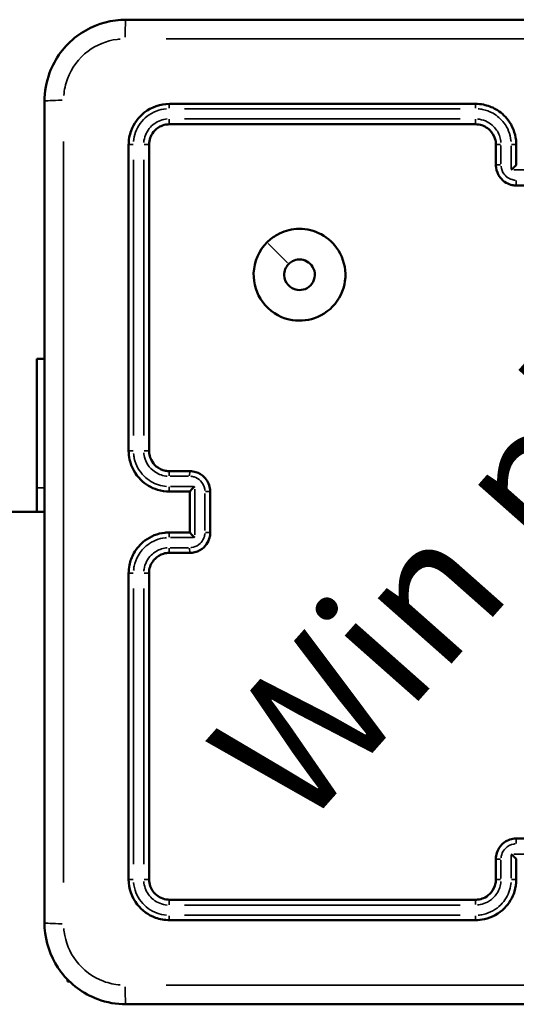
# Model space of a CAD drawing. Units: millimetres. Extents: x 0 to 985, y 0 to 385.
# Drawn here: x 825 to 830, y 225 to 234 of the extents above; entities that cross this region are included whole.
import ezdxf

# ---------------------------------------------------------------- set-up
doc = ezdxf.new("R2010")
doc.units = ezdxf.units.MM
doc.layers.add('Widoczne (ISO)', color=7, linetype='Continuous', lineweight=50)
doc.layers.add('Widoczne wąskie (ISO)', color=7, linetype='Continuous', lineweight=35)
doc.styles.get("Standard").update_dxf_attribs({"font": 'arial.ttf'})

# ---------------------------------------------------------------- blocks, each defined once
blk = doc.blocks.new('1447 2dD')
at = {"layer": 'Widoczne (ISO)'}
for p, q in [((825.1786, 230.9281), (825.1786, 229.6649)), ((825.1786, 230.9281), (825.2536, 230.9281)), ((825.1786, 229.6649), (825.1786, 229.4281)), ((760.9036, 229.4281), (825.2536, 229.4281)), ((825.4786, 224.8469), (825.4786, 224.8281)), ((825.4786, 224.8281), (825.4974, 224.8281))]:
    blk.add_line(p, q, dxfattribs=at)
for points, knots in [([(826.0536, 234.2531), (826.019, 234.2531), (825.9844, 234.2508), (825.8135, 234.2285), (825.6816, 234.1746), (825.4505, 234.0002), (825.3563, 233.8735), (825.2706, 233.6425), (825.2536, 233.5478), (825.2536, 233.4531)], [-0.9429438, -0.9429438, -0.9429438, -0.9429438, -0.8649461, -0.8649461, -0.5547183, -0.5547183, -0.2133532, -0.2133532, 0, 0, 0, 0]), ([(834.1036, 234.2531), (832.7632, 234.2531), (831.4209, 234.2531), (828.7363, 234.2531), (827.394, 234.2531), (826.0536, 234.2531)], [0, 0, 0, 0, 4.026921, 4.026921, 8.053842, 8.053842, 8.053842, 8.053842]), ([(825.2536, 233.4531), (825.2536, 232.1127), (825.2536, 230.7704), (825.2536, 228.0858), (825.2536, 226.7434), (825.2536, 225.4031)], [0, 0, 0, 0, 4.026921, 4.026921, 8.053842, 8.053842, 8.053842, 8.053842]), ([(826.4786, 233.4281), (826.3901, 233.4281), (826.3019, 233.3977), (826.1735, 233.2972), (826.1281, 233.2346), (826.0868, 233.121), (826.0786, 233.0745), (826.0786, 233.0281)], [-0.5499882, -0.5499882, -0.5499882, -0.5499882, -0.317485, -0.317485, -0.1221096, -0.1221096, 0, 0, 0, 0]), ([(829.4786, 233.4281), (828.9784, 233.4281), (828.4782, 233.4281), (827.4782, 233.4281), (826.9783, 233.4281), (826.4786, 233.4281)], [-3.001345, -3.001345, -3.001345, -3.001345, -1.500673, -1.500673, 0, 0, 0, 0]), ([(829.8786, 233.0281), (829.8786, 233.0433), (829.8777, 233.0584), (829.8679, 233.1442), (829.8406, 233.2125), (829.7647, 233.3129), (829.7227, 233.3497), (829.6383, 233.3972), (829.5984, 233.412), (829.5313, 233.4255), (829.5049, 233.4281), (829.4786, 233.4281)], [-0.5501361, -0.5501361, -0.5501361, -0.5501361, -0.5102447, -0.5102447, -0.3233945, -0.3233945, -0.1796636, -0.1796636, -0.0691014, -0.0691014, 0, 0, 0, 0]), ([(826.2786, 233.0281), (826.2786, 233.0728), (826.2942, 233.1175), (826.345, 233.1814), (826.3762, 233.2038), (826.4325, 233.2241), (826.4556, 233.2281), (826.4786, 233.2281)], [-0.3928486, -0.3928486, -0.3928486, -0.3928486, -0.2248397, -0.2248397, -0.0864768, -0.0864768, 0, 0, 0, 0]), ([(826.4786, 233.2281), (826.9783, 233.2281), (827.4782, 233.2281), (828.4782, 233.2281), (828.9784, 233.2281), (829.4786, 233.2281)], [-3.001342, -3.001342, -3.001342, -3.001342, -1.500671, -1.500671, 0, 0, 0, 0]), ([(829.4786, 233.2281), (829.4896, 233.2281), (829.5006, 233.2272), (829.5526, 233.2185), (829.5914, 233.1984), (829.6432, 233.1461), (829.6602, 233.1178), (829.6756, 233.0681), (829.6786, 233.0481), (829.6786, 233.0281)], [-0.3929547, -0.3929547, -0.3929547, -0.3929547, -0.3517411, -0.3517411, -0.1954117, -0.1954117, -0.0751584, -0.0751584, 0, 0, 0, 0]), ([(826.0786, 233.0281), (826.0786, 232.5284), (826.0786, 232.0285), (826.0786, 231.0285), (826.0786, 230.5283), (826.0786, 230.0281)], [-3.001331, -3.001331, -3.001331, -3.001331, -1.500665, -1.500665, 0, 0, 0, 0]), ([(826.2786, 230.0281), (826.2786, 230.5283), (826.2786, 231.0285), (826.2786, 232.0285), (826.2786, 232.5284), (826.2786, 233.0281)], [-3.001328, -3.001328, -3.001328, -3.001328, -1.500664, -1.500664, 0, 0, 0, 0]), ([(829.6786, 233.0281), (829.6786, 232.9947), (829.6786, 232.9614), (829.6786, 232.8947), (829.6786, 232.8614), (829.6786, 232.8281)], [-0.2002018, -0.2002018, -0.2002018, -0.2002018, -0.1001009, -0.1001009, 0, 0, 0, 0]), ([(829.6786, 232.8281), (829.6786, 232.8205), (829.679, 232.8129), (829.6839, 232.77), (829.6976, 232.7359), (829.7356, 232.6857), (829.7566, 232.6673), (829.7988, 232.6435), (829.8187, 232.6361), (829.8523, 232.6294), (829.8655, 232.6281), (829.8786, 232.6281)], [-0.2357339, -0.2357339, -0.2357339, -0.2357339, -0.2186329, -0.2186329, -0.1385701, -0.1385701, -0.0769834, -0.0769834, -0.029609, -0.029609, 0, 0, 0, 0]), ([(829.8284, 232.7802), (829.8285, 232.7803), (829.8287, 232.7804), (829.8335, 232.7853), (829.8383, 232.79), (829.8474, 232.799), (829.8518, 232.8033), (829.8608, 232.812), (829.8654, 232.8164), (829.872, 232.8226), (829.8744, 232.8247), (829.8775, 232.8274), (829.8783, 232.8281), (829.8786, 232.8281)], [-0.09287538, -0.09287538, -0.09287538, -0.09287538, -0.09243232, -0.09243232, -0.07248258, -0.07248258, -0.05331877, -0.05331877, -0.03077328, -0.03077328, -0.01414191, -0.01414191, 0, 0, 0, 0]), ([(829.8786, 232.6281), (829.9453, 232.6281), (830.0119, 232.6281), (830.1453, 232.6281), (830.2119, 232.6281), (830.2786, 232.6281)], [-0.4000004, -0.4000004, -0.4000004, -0.4000004, -0.2000002, -0.2000002, 0, 0, 0, 0]), ([(827.4356, 232.0711), (827.3557, 231.9912), (827.308, 231.8812), (827.3005, 231.6674), (827.3323, 231.5656), (827.4556, 231.3997), (827.5496, 231.3383), (827.735, 231.2957), (827.8223, 231.3006), (827.9906, 231.3594), (828.0692, 231.4192), (828.1766, 231.5734), (828.2054, 231.6682), (828.2015, 231.8541), (828.171, 231.9444), (828.0719, 232.0804), (828.0104, 232.1305), (827.873, 232.1932), (827.7975, 232.2069), (827.6573, 232.1974), (827.5924, 232.1781), (827.4983, 232.1256), (827.465, 232.1004), (827.4356, 232.0711)], [0, 0, 0, 0, 0.1129238, 0.1129238, 0.2144417, 0.2144417, 0.3204335, 0.3204335, 0.4049842, 0.4049842, 0.4991553, 0.4991553, 0.5938324, 0.5938324, 0.6854835, 0.6854835, 0.762469, 0.762469, 0.8370738, 0.8370738, 0.9034029, 0.9034029, 0.9448586, 0.9448586, 0.9448586, 0.9448586]), ([(827.6475, 231.8591), (827.6581, 231.8697), (827.6703, 231.8787), (827.7046, 231.8969), (827.7283, 231.9028), (827.7781, 231.9034), (827.8042, 231.8966), (827.8495, 231.8714), (827.8686, 231.8527), (827.8974, 231.8054), (827.9046, 231.7758), (827.9023, 231.7175), (827.8922, 231.6889), (827.8587, 231.6423), (827.8352, 231.6239), (827.7841, 231.6039), (827.7571, 231.6007), (827.6973, 231.61), (827.6647, 231.6271), (827.6185, 231.6794), (827.6045, 231.7139), (827.6028, 231.7896), (827.6187, 231.8303), (827.6475, 231.8591)], [-0.9448586, -0.9448586, -0.9448586, -0.9448586, -0.9034029, -0.9034029, -0.8370738, -0.8370738, -0.762469, -0.762469, -0.6854835, -0.6854835, -0.5938324, -0.5938324, -0.4991553, -0.4991553, -0.4049842, -0.4049842, -0.3204335, -0.3204335, -0.2144417, -0.2144417, -0.1129238, -0.1129238, 0, 0, 0, 0]), ([(826.0786, 230.0281), (826.0786, 229.999), (826.0818, 229.9698), (826.1046, 229.867), (826.143, 229.7975), (826.2426, 229.6988), (826.2991, 229.6649), (826.3986, 229.6341), (826.4386, 229.6281), (826.4786, 229.6281)], [-0.5501388, -0.5501388, -0.5501388, -0.5501388, -0.4736802, -0.4736802, -0.273514, -0.273514, -0.1051977, -0.1051977, 0, 0, 0, 0]), ([(826.4786, 229.8281), (826.4654, 229.8281), (826.4523, 229.8294), (826.4065, 229.8385), (826.3754, 229.8535), (826.33, 229.8918), (826.3136, 229.9122), (826.2923, 229.9526), (826.2857, 229.9716), (826.2798, 230.0033), (826.2786, 230.0157), (826.2786, 230.0281)], [-0.3929498, -0.3929498, -0.3929498, -0.3929498, -0.3435202, -0.3435202, -0.2177241, -0.2177241, -0.1209578, -0.1209578, -0.0465222, -0.0465222, 0, 0, 0, 0]), ([(826.6786, 229.8281), (826.6453, 229.8281), (826.6119, 229.8281), (826.5453, 229.8281), (826.5119, 229.8281), (826.4786, 229.8281)], [-0.2002035, -0.2002035, -0.2002035, -0.2002035, -0.1001017, -0.1001017, 0, 0, 0, 0]), ([(826.8786, 229.6281), (826.8786, 229.6391), (826.8777, 229.6501), (826.869, 229.7021), (826.8489, 229.7409), (826.7966, 229.7927), (826.7683, 229.8097), (826.7186, 229.8251), (826.6986, 229.8281), (826.6786, 229.8281)], [-0.2357363, -0.2357363, -0.2357363, -0.2357363, -0.2109142, -0.2109142, -0.1171746, -0.1171746, -0.0450671, -0.0450671, 0, 0, 0, 0]), ([(826.6786, 229.6281), (826.6786, 229.6284), (826.6793, 229.6292), (826.6819, 229.6323), (826.6841, 229.6347), (826.6903, 229.6413), (826.6947, 229.6459), (826.7034, 229.6549), (826.7077, 229.6593), (826.7167, 229.6684), (826.7214, 229.6732), (826.7263, 229.678), (826.7264, 229.6781), (826.7265, 229.6782)], [-0.09328012, -0.09328012, -0.09328012, -0.09328012, -0.07900649, -0.07900649, -0.06221815, -0.06221815, -0.03945832, -0.03945832, -0.02012524, -0.02012524, 0, 0, 0.00044717, 0.00044717, 0.00044717, 0.00044717]), ([(826.6786, 229.6281), (826.6786, 229.5614), (826.6786, 229.4947), (826.6786, 229.4281), (826.6786, 229.3614), (826.6786, 229.2947), (826.6786, 229.2281)], [-4.2519828, -4.2519828, -4.2519828, -4.2519828, -4.0519826, -4.0519826, -4.0519826, -3.8519824, -3.8519824, -3.8519824, -3.8519824]), ([(826.8786, 229.2281), (826.8786, 229.2947), (826.8786, 229.3614), (826.8786, 229.4947), (826.8786, 229.5614), (826.8786, 229.6281)], [-0.4000004, -0.4000004, -0.4000004, -0.4000004, -0.2000002, -0.2000002, 0, 0, 0, 0]), ([(826.4786, 229.2281), (826.4634, 229.2281), (826.4483, 229.2272), (826.3626, 229.2174), (826.2942, 229.1901), (826.1938, 229.1142), (826.157, 229.0722), (826.1095, 228.9878), (826.0946, 228.9478), (826.0812, 228.8807), (826.0786, 228.8544), (826.0786, 228.8281)], [-0.5501369, -0.5501369, -0.5501369, -0.5501369, -0.5102766, -0.5102766, -0.3234147, -0.3234147, -0.1796748, -0.1796748, -0.0691057, -0.0691057, 0, 0, 0, 0]), ([(826.6786, 229.0281), (826.6862, 229.0281), (826.6938, 229.0285), (826.7366, 229.0334), (826.7708, 229.0471), (826.821, 229.085), (826.8394, 229.106), (826.8632, 229.1482), (826.8706, 229.1682), (826.8773, 229.2018), (826.8786, 229.2149), (826.8786, 229.2281)], [-0.2357343, -0.2357343, -0.2357343, -0.2357343, -0.2186577, -0.2186577, -0.1385859, -0.1385859, -0.0769922, -0.0769922, -0.0296124, -0.0296124, 0, 0, 0, 0]), ([(826.6786, 229.228), (826.6786, 229.2278), (826.6793, 229.2269), (826.6819, 229.2238), (826.6841, 229.2214), (826.6903, 229.2148), (826.6947, 229.2102), (826.7034, 229.2012), (826.7077, 229.1968), (826.7167, 229.1877), (826.7214, 229.183), (826.7263, 229.1781), (826.7264, 229.178), (826.7265, 229.1779)], [0, 0, 0, 0, 0.0141425, 0.0141425, 0.03077661, 0.03077661, 0.05332735, 0.05332735, 0.07248282, 0.07248282, 0.09242317, 0.09242317, 0.09286624, 0.09286624, 0.09286624, 0.09286624]), ([(826.2786, 228.8281), (826.2786, 228.8391), (826.2795, 228.8501), (826.2882, 228.902), (826.3082, 228.9408), (826.3606, 228.9927), (826.3889, 229.0097), (826.4386, 229.0251), (826.4586, 229.0281), (826.4786, 229.0281)], [-0.3929563, -0.3929563, -0.3929563, -0.3929563, -0.3517477, -0.3517477, -0.1954154, -0.1954154, -0.0751598, -0.0751598, 0, 0, 0, 0]), ([(826.4786, 229.0281), (826.5119, 229.0281), (826.5453, 229.0281), (826.6119, 229.0281), (826.6453, 229.0281), (826.6786, 229.0281)], [-0.2002035, -0.2002035, -0.2002035, -0.2002035, -0.1001017, -0.1001017, 0, 0, 0, 0]), ([(826.0786, 228.8281), (826.0786, 228.3279), (826.0786, 227.8277), (826.0786, 226.8276), (826.0786, 226.3277), (826.0786, 225.8281)], [-3.001331, -3.001331, -3.001331, -3.001331, -1.500665, -1.500665, 0, 0, 0, 0]), ([(826.2786, 225.8281), (826.2786, 226.3277), (826.2786, 226.8276), (826.2786, 227.8277), (826.2786, 228.3279), (826.2786, 228.8281)], [-3.001328, -3.001328, -3.001328, -3.001328, -1.500664, -1.500664, 0, 0, 0, 0]), ([(829.8786, 226.2281), (829.8676, 226.2281), (829.8565, 226.2272), (829.8046, 226.2185), (829.7658, 226.1984), (829.714, 226.1461), (829.697, 226.1178), (829.6816, 226.0681), (829.6786, 226.0481), (829.6786, 226.0281)], [-0.2357366, -0.2357366, -0.2357366, -0.2357366, -0.2109115, -0.2109115, -0.1171731, -0.1171731, -0.0450666, -0.0450666, 0, 0, 0, 0]), ([(830.2786, 226.2281), (830.2119, 226.2281), (830.1453, 226.2281), (830.0119, 226.2281), (829.9453, 226.2281), (829.8786, 226.2281)], [-0.4000004, -0.4000004, -0.4000004, -0.4000004, -0.2000002, -0.2000002, 0, 0, 0, 0]), ([(829.6786, 226.0281), (829.6786, 225.9947), (829.6786, 225.9614), (829.6786, 225.8947), (829.6786, 225.8614), (829.6786, 225.8281)], [-0.2002018, -0.2002018, -0.2002018, -0.2002018, -0.1001009, -0.1001009, 0, 0, 0, 0]), ([(829.8786, 226.0281), (829.8783, 226.0281), (829.8775, 226.0287), (829.8744, 226.0314), (829.872, 226.0336), (829.8654, 226.0398), (829.8608, 226.0442), (829.8518, 226.0529), (829.8474, 226.0572), (829.8383, 226.0661), (829.8335, 226.0709), (829.8287, 226.0757), (829.8285, 226.0758), (829.8284, 226.0759)], [-0.09328937, -0.09328937, -0.09328937, -0.09328937, -0.07901633, -0.07901633, -0.06223075, -0.06223075, -0.03947622, -0.03947622, -0.02013472, -0.02013472, 0, 0, 0.00044717, 0.00044717, 0.00044717, 0.00044717]), ([(826.0786, 225.8281), (826.0786, 225.7395), (826.1091, 225.6512), (826.2096, 225.5228), (826.2722, 225.4775), (826.3857, 225.4362), (826.4322, 225.4281), (826.4786, 225.4281)], [-0.5499883, -0.5499883, -0.5499883, -0.5499883, -0.3172428, -0.3172428, -0.1220165, -0.1220165, 0, 0, 0, 0]), ([(826.4786, 225.6281), (826.4339, 225.6281), (826.3893, 225.6436), (826.3253, 225.6944), (826.303, 225.7255), (826.2826, 225.782), (826.2786, 225.805), (826.2786, 225.8281)], [-0.3928486, -0.3928486, -0.3928486, -0.3928486, -0.2250242, -0.2250242, -0.0865478, -0.0865478, 0, 0, 0, 0]), ([(829.6786, 225.8281), (829.6786, 225.8151), (829.6773, 225.8021), (829.6683, 225.7564), (829.6534, 225.7252), (829.6152, 225.6797), (829.5947, 225.6632), (829.5542, 225.6419), (829.5352, 225.6352), (829.5035, 225.6292), (829.491, 225.6281), (829.4786, 225.6281)], [-0.3929497, -0.3929497, -0.3929497, -0.3929497, -0.3441826, -0.3441826, -0.2181439, -0.2181439, -0.121191, -0.121191, -0.0466119, -0.0466119, 0, 0, 0, 0]), ([(829.4786, 225.4281), (829.5078, 225.4281), (829.5369, 225.4313), (829.6398, 225.4541), (829.7092, 225.4924), (829.8079, 225.5921), (829.8418, 225.6486), (829.8726, 225.748), (829.8786, 225.788), (829.8786, 225.8281)], [-0.5501365, -0.5501365, -0.5501365, -0.5501365, -0.4736435, -0.4736435, -0.2735096, -0.2735096, -0.105196, -0.105196, 0, 0, 0, 0]), ([(829.4786, 225.6281), (828.9784, 225.6281), (828.4782, 225.6281), (827.4782, 225.6281), (826.9783, 225.6281), (826.4786, 225.6281)], [-3.001342, -3.001342, -3.001342, -3.001342, -1.500671, -1.500671, 0, 0, 0, 0]), ([(826.4786, 225.4281), (826.9783, 225.4281), (827.4782, 225.4281), (828.4782, 225.4281), (828.9784, 225.4281), (829.4786, 225.4281)], [-3.001345, -3.001345, -3.001345, -3.001345, -1.500673, -1.500673, 0, 0, 0, 0]), ([(825.2536, 225.4031), (825.2536, 225.3685), (825.2559, 225.3338), (825.2782, 225.1629), (825.332, 225.0311), (825.5065, 224.8), (825.6332, 224.7058), (825.8642, 224.6201), (825.9589, 224.6031), (826.0536, 224.6031)], [-0.9429438, -0.9429438, -0.9429438, -0.9429438, -0.8649461, -0.8649461, -0.5547183, -0.5547183, -0.2133532, -0.2133532, 0, 0, 0, 0]), ([(826.0536, 224.6031), (827.394, 224.6031), (828.7363, 224.6031), (831.4209, 224.6031), (832.7632, 224.6031), (834.1036, 224.6031)], [0, 0, 0, 0, 4.026921, 4.026921, 8.053842, 8.053842, 8.053842, 8.053842])]:
    blk.add_open_spline(points, degree=3, knots=knots, dxfattribs=at)
for points in [[(829.8786, 232.8281), (829.8786, 232.8948), (829.8786, 232.9614), (829.8786, 233.0281)], [(829.8786, 232.8281), (829.8786, 232.8281), (829.8786, 232.8281), (829.8786, 232.8281)], [(826.4786, 229.6281), (826.5453, 229.6281), (826.6119, 229.6281), (826.6786, 229.6281)], [(826.6786, 229.6281), (826.6786, 229.6281), (826.6786, 229.6281), (826.6786, 229.6281)], [(826.6786, 229.2281), (826.6119, 229.2281), (826.5453, 229.2281), (826.4786, 229.2281)], [(826.6786, 229.2281), (826.6786, 229.2281), (826.6786, 229.228), (826.6786, 229.228)], [(829.8786, 225.8281), (829.8786, 225.8947), (829.8786, 225.9614), (829.8786, 226.0281)], [(829.8786, 226.0281), (829.8786, 226.0281), (829.8786, 226.0281), (829.8786, 226.0281)]]:
    blk.add_open_spline(points, degree=3, dxfattribs=at)
at = {"layer": 'Widoczne wąskie (ISO)'}
for p, q in [((827.4462, 232.0605), (827.637, 231.8697)), ((825.2499, 229.6649), (825.1824, 229.6649))]:
    blk.add_line(p, q, dxfattribs=at)
for centre, major_axis, ratio, start_param, end_param in [((826.0536, 234.0531), (0, 0.2), 0.053711, 0.075458, 1.433699), ((825.4536, 233.4531), (-0.2, 0), 0.053711, 4.849487, 6.207727), ((826.4786, 233.3781), (0, 0.05), 0.04762, 0.075939, 1.442849), ((829.4786, 233.3781), (0, 0.05), 0.00795, 0.075983, 1.443675), ((826.4786, 233.2781), (0, -0.05), 0.047584, 4.742807, 6.202113), ((829.4786, 233.2781), (0, -0.05), 0.007936, 4.743658, 6.202158), ((826.1286, 233.0281), (-0.05, 0), 0.047443, 4.840506, 6.207255), ((826.2286, 233.0281), (0.05, 0), 0.047407, 0.081081, 1.540548), ((829.7286, 233.0281), (-0.05, 0), 0.046261, 4.795366, 6.204879), ((829.8286, 233.0281), (0.05, 0), 0.046252, 0.078709, 1.495473), ((829.7286, 232.8281), (-0.05, 0), 0.043501, 4.795347, 6.204878), ((829.8786, 232.6781), (0, -0.05), 0.002723, 4.751571, 6.202574), ((826.1286, 230.0281), (-0.05, 0), 0.007776, 4.839686, 6.207212), ((826.2286, 230.0281), (0.05, 0), 0.007763, 0.081037, 1.539702), ((826.4786, 229.7781), (0, 0.05), 0.046446, 0.078315, 1.487983), ((826.6786, 229.7781), (0, 0.05), 0.043686, 0.078316, 1.488001), ((826.4786, 229.6781), (0, -0.05), 0.046438, 4.787877, 6.204485), ((826.8286, 229.6281), (0.05, 0), 0.002552, 0.080621, 1.531791), ((826.4786, 229.1781), (0, 0.05), 0.046438, 0.0787, 1.495309), ((826.8286, 229.2281), (0.05, 0), 0.002552, 4.751395, 6.202565), ((826.4786, 229.0781), (0, -0.05), 0.046446, 4.795203, 6.20487), ((826.6786, 229.0781), (0, -0.05), 0.043686, 4.795184, 6.204869), ((826.1286, 228.8281), (-0.05, 0), 0.007776, 0.075974, 1.443499), ((826.2286, 228.8281), (0.05, 0), 0.007763, 4.743483, 6.202148), ((829.8786, 226.1781), (0, 0.05), 0.002723, 0.080611, 1.531614), ((829.7286, 226.0281), (-0.05, 0), 0.043501, 0.078307, 1.487838), ((826.1286, 225.8281), (-0.05, 0), 0.047443, 0.075931, 1.44268), ((826.2286, 225.8281), (0.05, 0), 0.047407, 4.742637, 6.202104), ((829.7286, 225.8281), (-0.05, 0), 0.046261, 0.078306, 1.487819), ((829.8286, 225.8281), (0.05, 0), 0.046252, 4.787712, 6.204476), ((826.4786, 225.5781), (0, 0.05), 0.047584, 0.081073, 1.540379), ((829.4786, 225.5781), (0, 0.05), 0.007936, 0.081028, 1.539527), ((826.4786, 225.4781), (0, -0.05), 0.04762, 4.840336, 6.207246), ((829.4786, 225.4781), (0, -0.05), 0.00795, 4.839511, 6.207202), ((825.4536, 225.4031), (-0.2, 0), 0.053711, 0.075458, 1.433699), ((826.0536, 224.8031), (0, -0.2), 0.053711, 4.849487, 6.207727)]:
    blk.add_ellipse(centre, major_axis=major_axis, ratio=ratio, start_param=start_param, end_param=end_param, dxfattribs=at)
for points, knots in [([(825.4432, 233.511), (825.4475, 233.5663), (825.4595, 233.621), (825.5185, 233.78), (825.5893, 233.8752), (825.7632, 234.0064), (825.8623, 234.0469), (825.9752, 234.0617), (825.9855, 234.0627), (825.9957, 234.0636)], [0.0471472, 0.0471472, 0.0471472, 0.0471472, 0.2133532, 0.2133532, 0.5547183, 0.5547183, 0.8649461, 0.8649461, 0.8957966, 0.8957966, 0.8957966, 0.8957966]), ([(826.4461, 234.0654), (827.6561, 234.0653), (828.8674, 234.0652), (831.2899, 234.0652), (832.5012, 234.0653), (833.7111, 234.0654)], [-7.65115, -7.65115, -7.65115, -7.65115, -4.026921, -4.026921, -0.402692, -0.402692, -0.402692, -0.402692]), ([(826.1271, 233.0579), (826.1296, 233.0893), (826.1363, 233.1204), (826.1693, 233.2113), (826.2091, 233.2661), (826.3143, 233.3484), (826.3807, 233.3741), (826.4488, 233.3796)], [0.0274994, 0.0274994, 0.0274994, 0.0274994, 0.1221096, 0.1221096, 0.317485, 0.317485, 0.5224888, 0.5224888, 0.5224888, 0.5224888]), ([(826.6262, 233.3807), (827.0763, 233.3807), (827.5265, 233.3807), (828.4272, 233.3806), (828.8776, 233.3806), (829.3281, 233.3806)], [0.150067, 0.150067, 0.150067, 0.150067, 1.500673, 1.500673, 2.851278, 2.851278, 2.851278, 2.851278]), ([(829.5057, 233.3796), (829.5195, 233.3785), (829.5333, 233.3766), (829.5831, 233.3666), (829.6181, 233.3536), (829.6919, 233.312), (829.7287, 233.2798), (829.7952, 233.1919), (829.8191, 233.132), (829.8266, 233.0661), (829.827, 233.062), (829.8274, 233.0579)], [0.0275068, 0.0275068, 0.0275068, 0.0275068, 0.0691014, 0.0691014, 0.1796636, 0.1796636, 0.3233945, 0.3233945, 0.5102447, 0.5102447, 0.5226292, 0.5226292, 0.5226292, 0.5226292]), ([(826.4566, 233.2798), (826.4344, 233.2781), (826.4124, 233.2734), (826.3481, 233.2502), (826.3091, 233.2223), (826.2496, 233.1474), (826.2308, 233.0993), (826.2269, 233.0501)], [0.0196424, 0.0196424, 0.0196424, 0.0196424, 0.0864768, 0.0864768, 0.2248397, 0.2248397, 0.3732062, 0.3732062, 0.3732062, 0.3732062]), ([(829.3281, 233.2806), (828.8776, 233.2806), (828.4272, 233.2806), (827.5265, 233.2806), (827.0763, 233.2806), (826.6262, 233.2806)], [0.150067, 0.150067, 0.150067, 0.150067, 1.500671, 1.500671, 2.851275, 2.851275, 2.851275, 2.851275]), ([(829.7276, 233.05), (829.7262, 233.0685), (829.7227, 233.0867), (829.7053, 233.1427), (829.6841, 233.178), (829.6192, 233.2435), (829.5707, 233.2686), (829.5122, 233.2784), (829.505, 233.2792), (829.4979, 233.2798)], [0.0196477, 0.0196477, 0.0196477, 0.0196477, 0.0751584, 0.0751584, 0.1954117, 0.1954117, 0.3517411, 0.3517411, 0.373307, 0.373307, 0.373307, 0.373307]), ([(825.4413, 225.7956), (825.4414, 227.0055), (825.4415, 228.2168), (825.4415, 230.6393), (825.4414, 231.8506), (825.4413, 233.0605)], [-7.65115, -7.65115, -7.65115, -7.65115, -4.026921, -4.026921, -0.402692, -0.402692, -0.402692, -0.402692]), ([(829.7284, 232.8403), (829.7284, 232.8703), (829.7284, 232.9003), (829.7284, 232.9603), (829.7284, 232.9904), (829.7284, 233.0204)], [0.0100101, 0.0100101, 0.0100101, 0.0100101, 0.1001009, 0.1001009, 0.1901917, 0.1901917, 0.1901917, 0.1901917]), ([(826.126, 230.1786), (826.126, 230.6291), (826.126, 231.0795), (826.126, 231.9802), (826.126, 232.4304), (826.126, 232.8804)], [0.150067, 0.150067, 0.150067, 0.150067, 1.500665, 1.500665, 2.851264, 2.851264, 2.851264, 2.851264]), ([(826.2261, 232.8804), (826.2261, 232.4304), (826.2261, 231.9802), (826.2261, 231.0795), (826.2261, 230.6291), (826.2261, 230.1786)], [0.150066, 0.150066, 0.150066, 0.150066, 1.500664, 1.500664, 2.851261, 2.851261, 2.851261, 2.851261]), ([(829.8667, 232.6806), (829.8608, 232.6811), (829.8549, 232.6819), (829.8335, 232.6862), (829.8185, 232.6917), (829.7869, 232.7096), (829.7711, 232.7234), (829.7426, 232.761), (829.7324, 232.7867), (829.7292, 232.815), (829.729, 232.8167), (829.7288, 232.8185)], [0.0117867, 0.0117867, 0.0117867, 0.0117867, 0.029609, 0.029609, 0.0769834, 0.0769834, 0.1385701, 0.1385701, 0.2186329, 0.2186329, 0.2239472, 0.2239472, 0.2239472, 0.2239472]), ([(829.8535, 232.7802), (829.9273, 232.7802), (830.0012, 232.7802), (830.075, 232.7802), (830.1513, 232.7802), (830.2275, 232.7802), (830.3037, 232.7802)], [3.8270008, 3.8270008, 3.8270008, 3.8270008, 4.048429, 4.048429, 4.048429, 4.2770016, 4.2770016, 4.2770016, 4.2770016]), ([(826.4488, 229.6793), (826.423, 229.6814), (826.3974, 229.6863), (826.3191, 229.7105), (826.2697, 229.7402), (826.1824, 229.8266), (826.1488, 229.8874), (826.1308, 229.9685), (826.1284, 229.9847), (826.1271, 230.001)], [0.0275069, 0.0275069, 0.0275069, 0.0275069, 0.1051977, 0.1051977, 0.273514, 0.273514, 0.4736802, 0.4736802, 0.5226318, 0.5226318, 0.5226318, 0.5226318]), ([(826.2269, 230.0088), (826.2276, 229.9999), (826.2288, 229.991), (826.235, 229.9578), (826.2433, 229.9341), (826.2698, 229.8836), (826.2904, 229.8579), (826.3472, 229.8101), (826.3861, 229.7914), (826.4369, 229.7812), (826.4468, 229.7799), (826.4567, 229.7791)], [0.0196475, 0.0196475, 0.0196475, 0.0196475, 0.0465222, 0.0465222, 0.1209578, 0.1209578, 0.2177241, 0.2177241, 0.3435202, 0.3435202, 0.3733023, 0.3733023, 0.3733023, 0.3733023]), ([(826.4863, 229.7783), (826.5163, 229.7783), (826.5463, 229.7783), (826.6064, 229.7783), (826.6364, 229.7783), (826.6664, 229.7783)], [0.0100102, 0.0100102, 0.0100102, 0.0100102, 0.1001017, 0.1001017, 0.1901933, 0.1901933, 0.1901933, 0.1901933]), ([(826.6882, 229.7778), (826.6993, 229.777), (826.7102, 229.7749), (826.7438, 229.7645), (826.765, 229.7518), (826.8043, 229.7129), (826.8193, 229.6838), (826.8252, 229.6486), (826.8257, 229.6443), (826.8261, 229.64)], [0.0117868, 0.0117868, 0.0117868, 0.0117868, 0.0450671, 0.0450671, 0.1171746, 0.1171746, 0.2109142, 0.2109142, 0.2239495, 0.2239495, 0.2239495, 0.2239495]), ([(826.7265, 229.2029), (826.7265, 229.278), (826.7265, 229.353), (826.7265, 229.4281), (826.7265, 229.5031), (826.7265, 229.5782), (826.7265, 229.6532)], [3.8269822, 3.8269822, 3.8269822, 3.8269822, 4.0519826, 4.0519826, 4.0519826, 4.276983, 4.276983, 4.276983, 4.276983]), ([(826.8265, 229.6082), (826.8265, 229.5482), (826.8265, 229.4881), (826.8265, 229.368), (826.8265, 229.308), (826.8265, 229.248)], [0.02, 0.02, 0.02, 0.02, 0.2000002, 0.2000002, 0.3800004, 0.3800004, 0.3800004, 0.3800004]), ([(826.8261, 229.2162), (826.8256, 229.2102), (826.8248, 229.2043), (826.8205, 229.183), (826.815, 229.168), (826.7971, 229.1364), (826.7833, 229.1206), (826.7456, 229.0921), (826.72, 229.0819), (826.6917, 229.0786), (826.69, 229.0785), (826.6882, 229.0783)], [0.0117867, 0.0117867, 0.0117867, 0.0117867, 0.0296124, 0.0296124, 0.0769922, 0.0769922, 0.1385859, 0.1385859, 0.2186577, 0.2186577, 0.2239476, 0.2239476, 0.2239476, 0.2239476]), ([(826.1271, 228.8552), (826.1282, 228.869), (826.1301, 228.8828), (826.1401, 228.9326), (826.1531, 228.9675), (826.1947, 229.0414), (826.2269, 229.0782), (826.3148, 229.1447), (826.3747, 229.1686), (826.4406, 229.1761), (826.4447, 229.1765), (826.4488, 229.1768)], [0.0275068, 0.0275068, 0.0275068, 0.0275068, 0.0691057, 0.0691057, 0.1796748, 0.1796748, 0.3234147, 0.3234147, 0.5102766, 0.5102766, 0.52263, 0.52263, 0.52263, 0.52263]), ([(826.4567, 229.0771), (826.4382, 229.0756), (826.42, 229.0721), (826.364, 229.0548), (826.3287, 229.0336), (826.2632, 228.9687), (826.2381, 228.9202), (826.2283, 228.8616), (826.2275, 228.8545), (826.2269, 228.8473)], [0.0196478, 0.0196478, 0.0196478, 0.0196478, 0.0751598, 0.0751598, 0.1954154, 0.1954154, 0.3517477, 0.3517477, 0.3733084, 0.3733084, 0.3733084, 0.3733084]), ([(826.6664, 229.0779), (826.6364, 229.0779), (826.6064, 229.0779), (826.5463, 229.0779), (826.5163, 229.0779), (826.4863, 229.0779)], [0.0100102, 0.0100102, 0.0100102, 0.0100102, 0.1001017, 0.1001017, 0.1901933, 0.1901933, 0.1901933, 0.1901933]), ([(826.126, 225.9757), (826.126, 226.4258), (826.126, 226.876), (826.126, 227.7766), (826.126, 228.2271), (826.126, 228.6775)], [0.150067, 0.150067, 0.150067, 0.150067, 1.500665, 1.500665, 2.851264, 2.851264, 2.851264, 2.851264]), ([(826.2261, 228.6775), (826.2261, 228.2271), (826.2261, 227.7766), (826.2261, 226.876), (826.2261, 226.4258), (826.2261, 225.9757)], [0.150066, 0.150066, 0.150066, 0.150066, 1.500664, 1.500664, 2.851261, 2.851261, 2.851261, 2.851261]), ([(829.7288, 226.0377), (829.7297, 226.0487), (829.7318, 226.0597), (829.7422, 226.0932), (829.7549, 226.1144), (829.7938, 226.1537), (829.8229, 226.1688), (829.858, 226.1747), (829.8624, 226.1752), (829.8667, 226.1755)], [0.0117868, 0.0117868, 0.0117868, 0.0117868, 0.0450666, 0.0450666, 0.1171731, 0.1171731, 0.2109115, 0.2109115, 0.2239498, 0.2239498, 0.2239498, 0.2239498]), ([(829.7284, 225.8358), (829.7284, 225.8658), (829.7284, 225.8958), (829.7284, 225.9559), (829.7284, 225.9859), (829.7284, 226.0159)], [0.0100101, 0.0100101, 0.0100101, 0.0100101, 0.1001009, 0.1001009, 0.1901917, 0.1901917, 0.1901917, 0.1901917]), ([(830.3037, 226.0759), (830.2275, 226.0759), (830.1513, 226.0759), (830.075, 226.0759), (830.0012, 226.0759), (829.9273, 226.0759), (829.8535, 226.0759)], [3.8269626, 3.8269626, 3.8269626, 3.8269626, 4.0555352, 4.0555352, 4.0555352, 4.2769634, 4.2769634, 4.2769634, 4.2769634]), ([(826.4488, 225.4766), (826.4174, 225.479), (826.3863, 225.4858), (826.2955, 225.5187), (826.2407, 225.5584), (826.1583, 225.6636), (826.1326, 225.7301), (826.1271, 225.7983)], [0.0274994, 0.0274994, 0.0274994, 0.0274994, 0.1220165, 0.1220165, 0.3172428, 0.3172428, 0.5224888, 0.5224888, 0.5224888, 0.5224888]), ([(826.2268, 225.8061), (826.2286, 225.7839), (826.2333, 225.7619), (826.2565, 225.6974), (826.2845, 225.6585), (826.3594, 225.599), (826.4074, 225.5803), (826.4566, 225.5763)], [0.0196424, 0.0196424, 0.0196424, 0.0196424, 0.0865478, 0.0865478, 0.2250242, 0.2250242, 0.3732062, 0.3732062, 0.3732062, 0.3732062]), ([(829.4979, 225.5764), (829.5068, 225.5771), (829.5157, 225.5783), (829.549, 225.5845), (829.5728, 225.5928), (829.6234, 225.6195), (829.649, 225.6401), (829.6968, 225.6971), (829.7155, 225.7361), (829.7255, 225.7868), (829.7268, 225.7965), (829.7276, 225.8061)], [0.0196475, 0.0196475, 0.0196475, 0.0196475, 0.0466119, 0.0466119, 0.121191, 0.121191, 0.2181439, 0.2181439, 0.3441826, 0.3441826, 0.3733023, 0.3733023, 0.3733023, 0.3733023]), ([(829.8274, 225.7983), (829.8253, 225.7725), (829.8204, 225.7469), (829.7962, 225.6686), (829.7665, 225.6191), (829.6801, 225.5319), (829.6193, 225.4983), (829.5382, 225.4803), (829.522, 225.4779), (829.5057, 225.4766)], [0.0275068, 0.0275068, 0.0275068, 0.0275068, 0.105196, 0.105196, 0.2735096, 0.2735096, 0.4736435, 0.4736435, 0.5226297, 0.5226297, 0.5226297, 0.5226297]), ([(826.6262, 225.5756), (827.0763, 225.5756), (827.5265, 225.5756), (828.4272, 225.5756), (828.8776, 225.5756), (829.3281, 225.5756)], [0.150067, 0.150067, 0.150067, 0.150067, 1.500671, 1.500671, 2.851275, 2.851275, 2.851275, 2.851275]), ([(829.3281, 225.4755), (828.8776, 225.4755), (828.4272, 225.4755), (827.5265, 225.4755), (827.0763, 225.4755), (826.6262, 225.4755)], [0.150067, 0.150067, 0.150067, 0.150067, 1.500673, 1.500673, 2.851278, 2.851278, 2.851278, 2.851278]), ([(825.9957, 224.7926), (825.9404, 224.797), (825.8857, 224.809), (825.7267, 224.868), (825.6315, 224.9388), (825.5003, 225.1126), (825.4598, 225.2118), (825.445, 225.3247), (825.4439, 225.3349), (825.4431, 225.3452)], [0.0471472, 0.0471472, 0.0471472, 0.0471472, 0.2133532, 0.2133532, 0.5547183, 0.5547183, 0.8649461, 0.8649461, 0.8957966, 0.8957966, 0.8957966, 0.8957966]), ([(833.7111, 224.7908), (832.5012, 224.7908), (831.2899, 224.7909), (828.8674, 224.7909), (827.6561, 224.7908), (826.4461, 224.7908)], [-7.65115, -7.65115, -7.65115, -7.65115, -4.026921, -4.026921, -0.402692, -0.402692, -0.402692, -0.402692])]:
    blk.add_open_spline(points, degree=3, knots=knots, dxfattribs=at)
for points in [[(829.8284, 233.0179), (829.8284, 232.9428), (829.8284, 232.8678), (829.8284, 232.7927)], [(826.714, 229.6782), (826.6389, 229.6782), (826.5638, 229.6782), (826.4888, 229.6782)], [(826.4888, 229.1779), (826.5638, 229.1779), (826.6389, 229.1779), (826.714, 229.1779)], [(829.8284, 226.0634), (829.8284, 225.9884), (829.8284, 225.9133), (829.8284, 225.8383)]]:
    blk.add_open_spline(points, degree=3, dxfattribs=at)
at = {"insert": (826.798, 227.1476), "char_height": 1.304896, "attachment_point": 1, "rotation": 48.48821}
blk.add_mtext_dynamic_manual_height_columns('{\\fHL Dongian|b1|i0|c0|p2;Win play}', width=16.96754, gutter_width=88.1944, heights=[0], dxfattribs=at)

msp = doc.modelspace()

# ---------------------------------------------------------------- block references
msp.add_blockref('1447 2dD', (0, 0))

doc.saveas('drawing.dxf')
